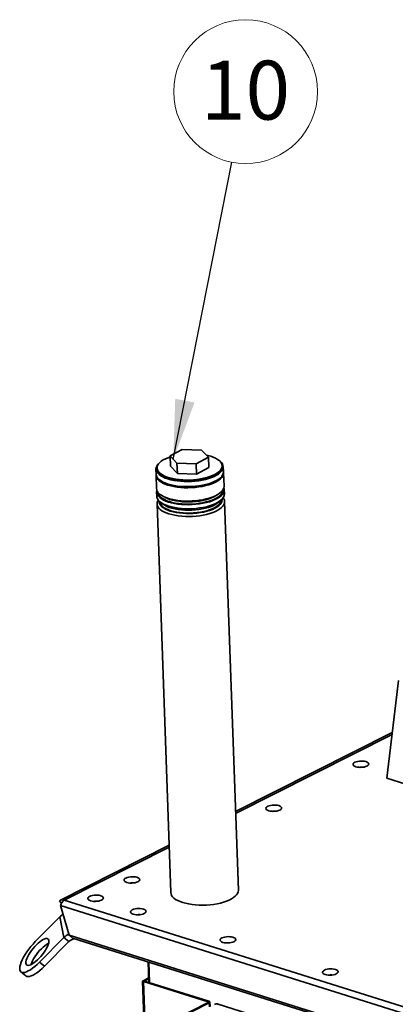
# Paper-space layout 'List2' of a CAD drawing. Units: millimetres. Extents: x 75 to 4381, y 75 to 4279.
# Drawn here: x 705 to 1040, y 1914 to 2792 of the extents above; entities that cross this region are included whole.
import ezdxf

# ---------------------------------------------------------------- set-up
doc = ezdxf.new("R2010")
doc.units = ezdxf.units.MM
doc.styles.add('SLDTEXTSTYLE2', font='TXT', dxfattribs={"width": 0.605})
doc.dimstyles.new('SLDDIMSTYLE6', dxfattribs={"dimtxt": 0.18, "dimasz": 53.34, "dimexe": 0, "dimexo": 0.0625, "dimgap": 0, "dimtad": 0, "dimtih": 1, "dimtoh": 1, "dimdec": 0, "dimrnd": 1e-09, "dimzin": 0, "dimdsep": 46, "dimtxsty": 'Standard', "dimsah": 1, "dimcen": 0.09, "dimadec": 0, "dimazin": 0, "dimtfac": 53.34, "dimtdec": 0, "dimtofl": 0, "dimtmove": 0, "dimatfit": 3, "dimfxl": 1, "dimfrac": 2, "dimtolj": 1, "dimtzin": 0, "dimarcsym": 0})

# ---------------------------------------------------------------- blocks, each defined once
blk = doc.blocks.new('SW_NOTE_0')
at = {"color": 0, "linetype": 'Continuous', "lineweight": 0, "ltscale": 15}
blk.add_circle((12.38, 62.94), 64.15, dxfattribs=at)
at = {"color": 0, "linetype": 'Continuous', "lineweight": 0, "ltscale": 15, "insert": (12.31, 90.55), "char_height": 52.5, "attachment_point": 2, "style": 'SLDTEXTSTYLE2'}
blk.add_mtext('10', dxfattribs=at)

psp = doc.layouts.new('List2')

# ---------------------------------------------------------------- linework, layer by layer
at = {"color": 7, "linetype": 'Continuous', "lineweight": 35, "ltscale": 15}
for p, q in [((849.73, 2409.05), (838.83, 2403.29)), ((866.83, 2408.45), (849.73, 2409.05)), ((873.02, 2402.1), (866.83, 2408.45)), ((838.83, 2403.29), (845.02, 2396.94)), ((838.83, 2403.29), (839.15, 2394.15)), ((845.02, 2396.94), (862.12, 2396.34)), ((845.02, 2396.94), (845.34, 2387.79)), ((862.12, 2396.34), (873.02, 2402.1)), ((873.02, 2402.1), (873.34, 2392.96)), ((826.3, 2391.58), (826.46, 2387)), ((827.27, 2392.53), (827.3, 2391.61)), ((839.15, 2394.15), (845.34, 2387.79)), ((845.34, 2387.79), (862.44, 2387.2)), ((862.12, 2396.34), (862.44, 2387.2)), ((862.44, 2387.2), (873.34, 2392.96)), ((885.26, 2393.66), (885.23, 2394.58)), ((886.42, 2389.13), (886.26, 2393.7)), ((887.03, 2376.33), (886.61, 2388.22)), ((826.34, 2386.09), (826.76, 2374.2)), ((826.88, 2371), (827.01, 2367.34)), ((887.27, 2369.48), (887.14, 2373.13)), ((830.29, 2362.08), (832.6, 2360.32)), ((882.19, 2362.08), (884.37, 2364)), ((899.78, 2016.11), (887.51, 2362.62)), ((827.25, 2360.49), (839.52, 2013.97)), ((1032.32, 2115.88), (1042.51, 2203.09)), ((1037.1, 2156.79), (897.3, 2086.21)), ((1036.89, 2154.98), (897.36, 2084.53)), ((1127.49, 2085.99), (1032.32, 2115.88)), ((838.02, 2056.27), (741.1, 2007.34)), ((838.08, 2054.6), (744.26, 2007.23)), ((742, 2004.29), (740.31, 2006.75)), ((741.17, 2002.44), (748.93, 1975.91)), ((741.17, 2002.44), (1828.04, 1661.03)), ((744.26, 2007.23), (1833.02, 1665.22)), ((810.81, 1994.31), (810.98, 1994.23)), ((740.44, 1992.4), (718.62, 1970.29)), ((740.44, 1992.4), (744.14, 1973.98)), ((748.93, 1975.91), (1799.61, 1645.86)), ((748.93, 1975.91), (751.81, 1973.42)), ((744.14, 1973.98), (722.32, 1951.88)), ((748.51, 1970.37), (726.69, 1948.27)), ((748.51, 1970.37), (744.14, 1973.98)), ((751.81, 1973.42), (1802.5, 1643.37)), ((889.96, 1969.22), (890.4, 1969.08)), ((722.32, 1951.88), (726.69, 1948.27)), ((820, 1933.93), (819.35, 1952.2)), ((820.57, 1933.75), (819.92, 1952.02)), ((705.8, 1943.38), (710.16, 1939.76)), ((981.33, 1940.52), (981.76, 1940.38)), ((819.86, 1937.88), (814.31, 1935.08)), ((814.31, 1935.08), (816.25, 1880.41)), ((815.22, 1934.79), (814.31, 1935.08)), ((819.89, 1937.15), (815.22, 1934.79)), ((815.22, 1934.79), (816, 1935.19)), ((815.22, 1934.79), (872.78, 1916.71)), ((815.22, 1934.79), (817.16, 1880.12)), ((816, 1935.19), (873.56, 1917.11)), ((872.92, 1916.03), (818.92, 1888.77)), ((873.83, 1915.75), (819.83, 1888.48)), ((872.78, 1916.71), (873.56, 1917.11)), ((872.78, 1916.71), (872.81, 1915.98)), ((873.83, 1915.75), (872.92, 1916.03)), ((873.83, 1915.75), (873.96, 1912.07)), ((874.55, 1912.37), (874.4, 1916.41)), ((881.78, 1914.52), (881.01, 1914.13)), ((881.78, 1914.52), (907.82, 1906.34))]:
    psp.add_line(p, q, dxfattribs=at)
at = {"color": 7, "linetype": 'Continuous', "lineweight": 35, "ltscale": 15, "flags": 128}
for points in [[(829.64, 2397.41), (829.01, 2396.87), (827.82, 2395.61), (826.97, 2394.32), (826.46, 2393.01), (826.3, 2391.69), (826.49, 2390.39), (827.03, 2389.11), (827.91, 2387.87), (829.13, 2386.69), (830.66, 2385.58), (832.5, 2384.55), (834.61, 2383.62), (836.98, 2382.79), (839.57, 2382.08), (842.36, 2381.49), (845.31, 2381.03), (848.39, 2380.71), (851.57, 2380.53), (854.8, 2380.49), (858.04, 2380.59), (861.27, 2380.84), (864.44, 2381.22), (867.51, 2381.73), (870.45, 2382.38), (873.22, 2383.14), (875.8, 2384.02), (878.15, 2384.99), (880.24, 2386.06), (882.05, 2387.2), (883.55, 2388.41), (884.74, 2389.67), (885.59, 2390.96), (886.1, 2392.27), (886.26, 2393.58), (886.07, 2394.89), (885.53, 2396.17), (884.65, 2397.4), (883.43, 2398.58), (882.51, 2399.29)], [(838.86, 2402.41), (837.05, 2401.76), (834.78, 2400.79), (832.76, 2399.72), (831.04, 2398.59), (829.62, 2397.39), (828.52, 2396.14), (827.76, 2394.87), (827.34, 2393.57), (827.28, 2392.28), (827.57, 2391.01), (828.2, 2389.76), (829.18, 2388.56), (830.49, 2387.42), (832.1, 2386.35), (834.01, 2385.38), (836.19, 2384.5), (838.62, 2383.73), (841.26, 2383.08), (844.08, 2382.56), (847.04, 2382.17), (850.12, 2381.92), (853.28, 2381.81), (856.47, 2381.84), (859.65, 2382.02), (862.8, 2382.33), (865.87, 2382.79), (868.82, 2383.37), (871.61, 2384.07), (874.22, 2384.89), (876.62, 2385.82), (878.76, 2386.84), (880.63, 2387.94), (882.21, 2389.11), (883.47, 2390.33), (884.4, 2391.6), (884.99, 2392.88), (885.23, 2394.18), (885.11, 2395.46), (884.65, 2396.73), (883.84, 2397.95), (882.7, 2399.12), (881.24, 2400.23), (879.47, 2401.25), (877.42, 2402.18), (875.12, 2403), (872.58, 2403.71), (871.12, 2404.05)], [(826.45, 2387.3), (826.34, 2386.27), (826.52, 2384.96), (827.04, 2383.67), (827.91, 2382.42), (829.12, 2381.23), (830.64, 2380.11), (832.47, 2379.08), (834.58, 2378.13), (836.95, 2377.3), (839.55, 2376.57), (842.34, 2375.98), (845.3, 2375.51), (848.4, 2375.18), (851.58, 2374.99), (854.82, 2374.94), (858.09, 2375.04), (861.33, 2375.28), (864.52, 2375.65), (867.61, 2376.16), (870.57, 2376.81), (873.37, 2377.57), (875.97, 2378.44), (878.34, 2379.42), (880.45, 2380.49), (882.29, 2381.63), (883.82, 2382.84), (885.03, 2384.1), (885.9, 2385.4), (886.43, 2386.72), (886.61, 2388.04), (886.43, 2389.35), (886.41, 2389.43)], [(826.46, 2387), (826.65, 2385.82), (827.19, 2384.54), (828.07, 2383.3), (829.29, 2382.12), (830.82, 2381.01), (832.66, 2379.98), (834.77, 2379.05), (837.14, 2378.22), (839.73, 2377.51), (842.52, 2376.92), (845.48, 2376.46), (848.56, 2376.14), (851.73, 2375.96), (854.96, 2375.92), (858.21, 2376.02), (861.43, 2376.26), (864.6, 2376.65), (867.67, 2377.16), (870.61, 2377.81), (873.39, 2378.57), (875.96, 2379.44), (878.31, 2380.42), (880.4, 2381.49), (882.21, 2382.63), (883.71, 2383.84), (884.9, 2385.09), (885.76, 2386.39), (886.27, 2387.7), (886.43, 2389.01), (886.42, 2389.13)], [(827.3, 2391.61), (827.31, 2391.37), (827.6, 2390.09), (828.24, 2388.85), (829.21, 2387.65), (830.52, 2386.51), (832.14, 2385.44), (834.05, 2384.46), (836.23, 2383.58), (838.65, 2382.82), (841.29, 2382.17), (844.11, 2381.64), (847.08, 2381.26), (850.16, 2381.01), (853.31, 2380.9), (856.5, 2380.93), (859.69, 2381.1), (862.83, 2381.42), (865.9, 2381.87), (868.85, 2382.45), (871.65, 2383.16), (874.26, 2383.98), (876.65, 2384.91), (878.79, 2385.93), (880.66, 2387.03), (882.24, 2388.2), (883.5, 2389.42), (884.43, 2390.68), (885.02, 2391.97), (885.26, 2393.26), (885.26, 2393.66)], [(837.37, 2365.41), (835.01, 2366.25), (832.89, 2367.19), (831.07, 2368.23), (829.54, 2369.35), (828.33, 2370.54), (827.46, 2371.78), (826.94, 2373.07), (826.76, 2374.2)], [(837.49, 2362.21), (835.12, 2363.05), (833.01, 2363.99), (831.18, 2365.03), (829.65, 2366.15), (828.45, 2367.34), (827.58, 2368.58), (827.05, 2369.87), (826.87, 2371.18), (827.05, 2372.5), (827.08, 2372.61)], [(838.23, 2362.59), (835.92, 2363.41), (833.86, 2364.33), (832.08, 2365.35), (830.6, 2366.45), (829.45, 2367.62), (828.63, 2368.84), (828.15, 2370.11), (828.03, 2370.91)], [(887.03, 2376.33), (887.03, 2376.15), (886.85, 2374.83), (886.32, 2373.51), (885.45, 2372.22), (884.24, 2370.96), (882.71, 2369.75), (880.87, 2368.6), (878.76, 2367.53), (876.39, 2366.56), (873.79, 2365.68), (870.99, 2364.92), (868.03, 2364.28), (864.94, 2363.77), (861.75, 2363.39), (858.51, 2363.15), (855.25, 2363.06), (852, 2363.1), (848.82, 2363.29), (845.72, 2363.62), (842.76, 2364.09), (839.97, 2364.69), (837.37, 2365.41)], [(886.82, 2374.72), (886.97, 2374.26), (887.14, 2372.95), (886.96, 2371.63), (886.43, 2370.31), (885.56, 2369.02), (884.35, 2367.76), (882.82, 2366.55), (880.99, 2365.4), (878.87, 2364.33), (876.5, 2363.36), (873.9, 2362.48), (871.11, 2361.72), (868.15, 2361.08), (865.05, 2360.57), (861.87, 2360.19), (858.62, 2359.95), (855.36, 2359.86), (852.12, 2359.9), (848.93, 2360.09), (845.84, 2360.42), (842.88, 2360.89), (840.08, 2361.49), (837.49, 2362.21)], [(885.99, 2372.96), (885.92, 2372.09), (885.52, 2370.8), (884.77, 2369.52), (883.69, 2368.28), (882.28, 2367.08), (880.56, 2365.94), (878.56, 2364.87), (876.3, 2363.89), (873.8, 2363.02), (871.1, 2362.25), (868.23, 2361.6), (865.22, 2361.07), (862.11, 2360.69), (858.95, 2360.43), (855.75, 2360.32), (852.57, 2360.36), (849.45, 2360.53), (846.42, 2360.85), (843.51, 2361.3), (840.77, 2361.88), (838.23, 2362.59)], [(827.01, 2367.34), (827.18, 2366.21), (827.7, 2364.93), (828.58, 2363.68), (829.78, 2362.49), (831.31, 2361.37), (833.14, 2360.33), (835.25, 2359.39), (837.62, 2358.55), (840.21, 2357.83), (843.01, 2357.23), (845.97, 2356.77), (849.06, 2356.44), (852.24, 2356.25), (855.49, 2356.2), (858.75, 2356.29), (862, 2356.53), (865.18, 2356.91), (868.27, 2357.42), (871.24, 2358.06), (874.03, 2358.82), (876.63, 2359.7), (879, 2360.68), (881.12, 2361.74), (882.95, 2362.89), (884.48, 2364.1), (885.69, 2365.36), (886.56, 2366.66), (887.09, 2367.97), (887.27, 2369.3), (887.27, 2369.48)], [(886.17, 2366), (886.81, 2365.04), (887.34, 2363.75), (887.52, 2362.44), (887.34, 2361.12), (886.81, 2359.8), (885.93, 2358.5), (884.72, 2357.24), (883.19, 2356.03), (881.36, 2354.89), (879.25, 2353.82), (876.88, 2352.84), (874.28, 2351.97), (871.48, 2351.21), (868.52, 2350.56), (865.43, 2350.05), (862.24, 2349.68), (858.99, 2349.44), (855.73, 2349.34), (852.49, 2349.39), (849.3, 2349.58), (846.21, 2349.91), (843.25, 2350.38), (840.45, 2350.97), (837.86, 2351.7), (835.49, 2352.53), (833.38, 2353.48), (831.55, 2354.51), (830.02, 2355.63), (828.82, 2356.82), (827.95, 2358.07), (827.42, 2359.36), (827.25, 2360.67), (827.43, 2361.99), (827.96, 2363.31), (828.35, 2363.96)], [(829.2, 2363.01), (829.2, 2362.91), (829.27, 2361.63), (829.7, 2360.38), (830.48, 2359.17), (831.59, 2358.01), (833.03, 2356.92), (834.78, 2355.91), (836.8, 2354.99), (839.09, 2354.18), (841.6, 2353.48), (844.32, 2352.91), (847.19, 2352.47), (850.19, 2352.17), (853.29, 2352.01), (856.43, 2351.99), (859.58, 2352.11), (862.71, 2352.38), (865.77, 2352.78), (868.72, 2353.32), (871.53, 2353.99), (874.16, 2354.77), (876.57, 2355.66), (878.75, 2356.65), (880.65, 2357.72), (882.27, 2358.87), (883.57, 2360.07), (884.53, 2361.31), (885.16, 2362.58), (885.44, 2363.86), (885.38, 2365)], [(839.67, 2354.47), (837.42, 2355.27), (835.43, 2356.18), (833.73, 2357.18), (832.33, 2358.26), (831.26, 2359.41), (830.52, 2360.61), (830.14, 2361.85), (830.09, 2362.24)], [(882.19, 2362.08), (881.41, 2361.44), (879.73, 2360.31), (877.75, 2359.26), (875.51, 2358.29), (873.03, 2357.43), (870.34, 2356.68), (867.48, 2356.06), (864.49, 2355.56), (861.4, 2355.21), (858.26, 2354.99), (855.11, 2354.92), (851.98, 2355), (848.92, 2355.22), (845.97, 2355.59), (843.17, 2356.09), (840.55, 2356.72), (838.14, 2357.48), (835.99, 2358.34), (834.11, 2359.31), (832.6, 2360.32)], [(852.64, 2362.34), (849.58, 2362.52), (846.61, 2362.84), (843.77, 2363.3), (841.11, 2363.89), (838.65, 2364.61), (836.43, 2365.44), (834.48, 2366.38), (833.87, 2366.73)], [(884.55, 2364.16), (884.4, 2363.03), (883.9, 2361.77), (883.05, 2360.54), (881.87, 2359.34), (880.36, 2358.2), (878.56, 2357.12), (876.48, 2356.13), (874.15, 2355.22), (871.6, 2354.43), (868.86, 2353.75), (865.97, 2353.2), (862.97, 2352.78), (859.9, 2352.5), (856.79, 2352.36), (853.69, 2352.36), (850.64, 2352.51), (847.67, 2352.8), (844.83, 2353.23), (842.15, 2353.79), (839.67, 2354.47)], [(880.46, 2368.38), (879.86, 2367.97), (877.97, 2366.9), (875.82, 2365.91), (873.42, 2365.03), (870.8, 2364.25), (868, 2363.59), (865.06, 2363.06), (862.01, 2362.67), (858.9, 2362.41), (855.76, 2362.3), (852.64, 2362.34)], [(1004.57, 2126.19), (1005.87, 2125.88), (1007.34, 2125.69), (1008.89, 2125.65), (1010.45, 2125.74), (1011.94, 2125.98), (1013.29, 2126.34), (1014.44, 2126.8), (1015.31, 2127.36), (1015.87, 2127.96), (1016.1, 2128.6), (1015.97, 2129.22), (1015.5, 2129.81), (1014.71, 2130.34), (1013.64, 2130.77), (1012.34, 2131.08), (1010.88, 2131.27), (1009.33, 2131.31), (1007.77, 2131.21), (1006.27, 2130.98), (1004.92, 2130.62), (1003.78, 2130.15), (1002.9, 2129.6), (1002.34, 2128.99), (1002.11, 2128.36), (1002.24, 2127.73), (1002.71, 2127.14), (1003.5, 2126.62), (1004.57, 2126.19)], [(926.87, 2086.96), (928.17, 2086.64), (929.63, 2086.46), (931.18, 2086.41), (932.75, 2086.51), (934.24, 2086.75), (935.59, 2087.11), (936.73, 2087.57), (937.61, 2088.12), (938.17, 2088.73), (938.4, 2089.36), (938.27, 2089.99), (937.8, 2090.58), (937.01, 2091.11), (935.94, 2091.54), (934.64, 2091.85), (933.18, 2092.03), (931.63, 2092.08), (930.06, 2091.98), (928.57, 2091.75), (927.22, 2091.39), (926.08, 2090.92), (925.2, 2090.37), (924.64, 2089.76), (924.41, 2089.13), (924.54, 2088.5), (925.01, 2087.91), (925.8, 2087.39), (926.87, 2086.96)], [(800.28, 2023.04), (801.58, 2022.73), (803.05, 2022.54), (804.6, 2022.5), (806.16, 2022.59), (807.65, 2022.83), (809, 2023.19), (810.15, 2023.66), (811.02, 2024.21), (811.58, 2024.81), (811.81, 2025.45), (811.68, 2026.08), (811.21, 2026.67), (810.42, 2027.19), (809.35, 2027.62), (808.05, 2027.93), (806.59, 2028.12), (805.04, 2028.16), (803.48, 2028.07), (801.98, 2027.83), (800.63, 2027.47), (799.49, 2027), (798.61, 2026.45), (798.05, 2025.85), (797.82, 2025.21), (797.95, 2024.58), (798.42, 2023.99), (799.21, 2023.47), (800.28, 2023.04)], [(767.91, 2006.69), (769.21, 2006.38), (770.67, 2006.2), (772.22, 2006.15), (773.78, 2006.25), (775.28, 2006.48), (776.63, 2006.84), (777.77, 2007.31), (778.65, 2007.86), (779.21, 2008.47), (779.43, 2009.1), (779.31, 2009.73), (778.84, 2010.32), (778.05, 2010.84), (776.97, 2011.27), (775.67, 2011.59), (774.21, 2011.77), (772.66, 2011.82), (771.1, 2011.72), (769.61, 2011.48), (768.25, 2011.12), (767.11, 2010.66), (766.24, 2010.11), (765.67, 2009.5), (765.45, 2008.87), (765.57, 2008.24), (766.04, 2007.65), (766.84, 2007.12), (767.91, 2006.69)], [(850.13, 2005.18), (847.76, 2006.02), (845.65, 2006.96), (843.82, 2008), (842.3, 2009.12), (841.09, 2010.31), (840.22, 2011.56), (839.69, 2012.84), (839.52, 2013.97)], [(899.78, 2016.11), (899.79, 2015.93), (899.61, 2014.6), (899.08, 2013.29), (898.2, 2011.99), (896.99, 2010.73), (895.46, 2009.52), (893.63, 2008.37), (891.52, 2007.31), (889.15, 2006.33), (886.55, 2005.45), (883.75, 2004.69), (880.79, 2004.05), (877.7, 2003.54), (874.51, 2003.16), (871.27, 2002.92), (868, 2002.83), (864.76, 2002.88), (861.57, 2003.07), (858.48, 2003.4), (855.52, 2003.86), (852.73, 2004.46), (850.13, 2005.18)], [(805.98, 1994.74), (807.28, 1994.42), (808.74, 1994.24), (810.29, 1994.19), (811.85, 1994.29), (813.34, 1994.52), (814.7, 1994.88), (815.84, 1995.35), (816.71, 1995.9), (817.28, 1996.51), (817.5, 1997.14), (817.38, 1997.77), (816.91, 1998.36), (816.11, 1998.88), (815.04, 1999.31), (813.74, 1999.63), (812.28, 1999.81), (810.73, 1999.86), (809.17, 1999.76), (807.67, 1999.53), (806.32, 1999.17), (805.18, 1998.7), (804.3, 1998.15), (803.74, 1997.54), (803.52, 1996.91), (803.64, 1996.28), (804.11, 1995.69), (804.9, 1995.17), (805.98, 1994.74)], [(718.62, 1970.29), (716.59, 1968.14), (714.63, 1965.87), (712.76, 1963.52), (711.03, 1961.12), (709.46, 1958.73), (708.08, 1956.37), (706.91, 1954.1), (705.97, 1951.94), (705.28, 1949.94), (704.85, 1948.13), (704.69, 1946.55), (704.8, 1945.21)], [(730.7, 1971.44), (730.39, 1972.24), (729.86, 1972.77), (729.1, 1973.03), (728.14, 1973.01), (727, 1972.71), (725.71, 1972.14), (724.3, 1971.31), (722.79, 1970.24), (721.23, 1968.95), (719.66, 1967.48), (718.1, 1965.87), (716.6, 1964.13), (715.19, 1962.33), (713.9, 1960.5), (712.77, 1958.68), (711.82, 1956.92), (711.07, 1955.25), (710.54, 1953.73), (710.24, 1952.37), (710.19, 1951.22), (710.37, 1950.3), (710.79, 1949.64), (711.44, 1949.24), (712.3, 1949.12), (713.35, 1949.28), (714.57, 1949.72), (715.93, 1950.42), (717.39, 1951.37), (718.93, 1952.55), (720.5, 1953.94), (722.07, 1955.48), (723.6, 1957.16), (725.06, 1958.94), (726.42, 1960.76), (727.63, 1962.59), (728.68, 1964.39), (729.53, 1966.1), (730.17, 1967.7), (730.58, 1969.15), (730.76, 1970.41), (730.7, 1971.44)], [(730.48, 1968.73), (730.07, 1968.53), (728.66, 1967.69), (727.16, 1966.62), (725.6, 1965.34), (724.02, 1963.87), (722.46, 1962.25), (720.96, 1960.52), (719.55, 1958.72), (718.27, 1956.88), (717.13, 1955.06), (716.18, 1953.3), (715.43, 1951.64), (714.9, 1950.11), (714.83, 1949.83)], [(885.92, 1969.62), (887.22, 1969.31), (888.68, 1969.12), (890.23, 1969.08), (891.79, 1969.18), (893.29, 1969.41), (894.64, 1969.77), (895.78, 1970.24), (896.66, 1970.79), (897.22, 1971.4), (897.44, 1972.03), (897.32, 1972.66), (896.85, 1973.25), (896.06, 1973.77), (894.98, 1974.2), (893.68, 1974.52), (892.22, 1974.7), (890.67, 1974.75), (889.11, 1974.65), (887.62, 1974.41), (886.26, 1974.05), (885.12, 1973.59), (884.25, 1973.04), (883.68, 1972.43), (883.46, 1971.8), (883.58, 1971.17), (884.06, 1970.58), (884.85, 1970.05), (885.92, 1969.62)], [(704.8, 1945.21), (705.17, 1944.14), (705.81, 1943.37), (706.7, 1942.89), (707.82, 1942.73), (709.16, 1942.89), (710.7, 1943.35), (712.4, 1944.12), (714.24, 1945.18), (716.18, 1946.51), (718.2, 1948.09), (720.26, 1949.89), (722.32, 1951.88)], [(726.69, 1948.27), (724.63, 1946.27), (722.57, 1944.47), (720.55, 1942.89), (718.6, 1941.56), (716.76, 1940.5), (715.06, 1939.73), (713.53, 1939.27), (712.19, 1939.12), (711.06, 1939.28), (710.17, 1939.75), (710.16, 1939.76)], [(977.28, 1940.92), (978.58, 1940.61), (980.04, 1940.42), (981.59, 1940.38), (983.16, 1940.48), (984.65, 1940.71), (986, 1941.07), (987.14, 1941.54), (988.02, 1942.09), (988.58, 1942.7), (988.81, 1943.33), (988.68, 1943.96), (988.21, 1944.55), (987.42, 1945.07), (986.35, 1945.5), (985.05, 1945.82), (983.59, 1946), (982.04, 1946.05), (980.47, 1945.95), (978.98, 1945.71), (977.63, 1945.35), (976.49, 1944.89), (975.61, 1944.34), (975.05, 1943.73), (974.82, 1943.1), (974.95, 1942.47), (975.42, 1941.88), (976.21, 1941.35), (977.28, 1940.92)], [(872.78, 1916.71), (872.95, 1916.65), (873.07, 1916.57), (873.16, 1916.49), (873.2, 1916.4), (873.2, 1916.3), (873.15, 1916.21), (873.05, 1916.12), (872.92, 1916.03)], [(873.56, 1917.11), (873.89, 1916.98), (874.14, 1916.83), (874.31, 1916.65), (874.4, 1916.47), (874.39, 1916.28), (874.29, 1916.09), (874.1, 1915.91), (873.83, 1915.75)]]:
    psp.add_lwpolyline(points, dxfattribs=at)
at = {"color": 7, "linetype": 'Continuous', "lineweight": 35, "ltscale": 225}
for centre, radius, start, end in [((1009.8, 2108.76), 17.06, 86.40198, 97.65432), ((932.1, 2069.53), 17.06, 86.40198, 97.65432), ((805.51, 2005.62), 17.06, 86.40198, 97.65432), ((773.14, 1989.27), 17.06, 86.40198, 97.65432), ((750.72, 1982.21), 14.47, 120.25112, 135.28507), ((811.21, 1977.31), 17.06, 86.40198, 97.65432), ((754.54, 1963.65), 14.66, 113.94128, 135.20085), ((754.56, 1964.3), 8.57, 95.87539, 134.96729), ((891.15, 1952.2), 17.06, 86.40198, 97.65432), ((982.51, 1923.5), 17.06, 86.40198, 97.65432), ((880.39, 1909.65), 5.07, 74.03508, 113.0945)]:
    psp.add_arc(centre, radius, start, end, dxfattribs=at)
at = {"color": 7, "linetype": 'Continuous', "lineweight": 35, "ltscale": 15}
for points in [[(744.26, 2007.23), (743.88, 2007.4), (743.5, 2007.52), (742.95, 2007.62), (742.77, 2007.64), (742.41, 2007.66), (742.24, 2007.65), (741.73, 2007.59), (741.41, 2007.49), (740.82, 2007.2), (740.55, 2007), (740.31, 2006.75)], [(741.17, 2002.44), (741.35, 2002.99), (741.56, 2003.5), (741.9, 2004.22), (742.02, 2004.46), (742.26, 2004.9), (742.39, 2005.12), (742.79, 2005.74), (743.07, 2006.1), (743.65, 2006.74), (743.96, 2007.01), (744.26, 2007.23)]]:
    psp.add_open_spline(points, degree=3, knots=[0, 0, 0, 0, 0.25, 0.25, 0.375, 0.375, 0.5, 0.5, 0.75, 0.75, 1, 1, 1, 1], dxfattribs=at)

# ---------------------------------------------------------------- block references
at = {"color": 7, "linetype": 'Continuous', "lineweight": 0, "ltscale": 15}
psp.add_blockref('SW_NOTE_0', (893.87, 2665.14), dxfattribs=at)

# ---------------------------------------------------------------- leaders
psp.add_leader([(841.76, 2400.28), (893.87, 2665.14)], dimstyle='SLDDIMSTYLE6', dxfattribs=at)

doc.saveas('drawing.dxf')
